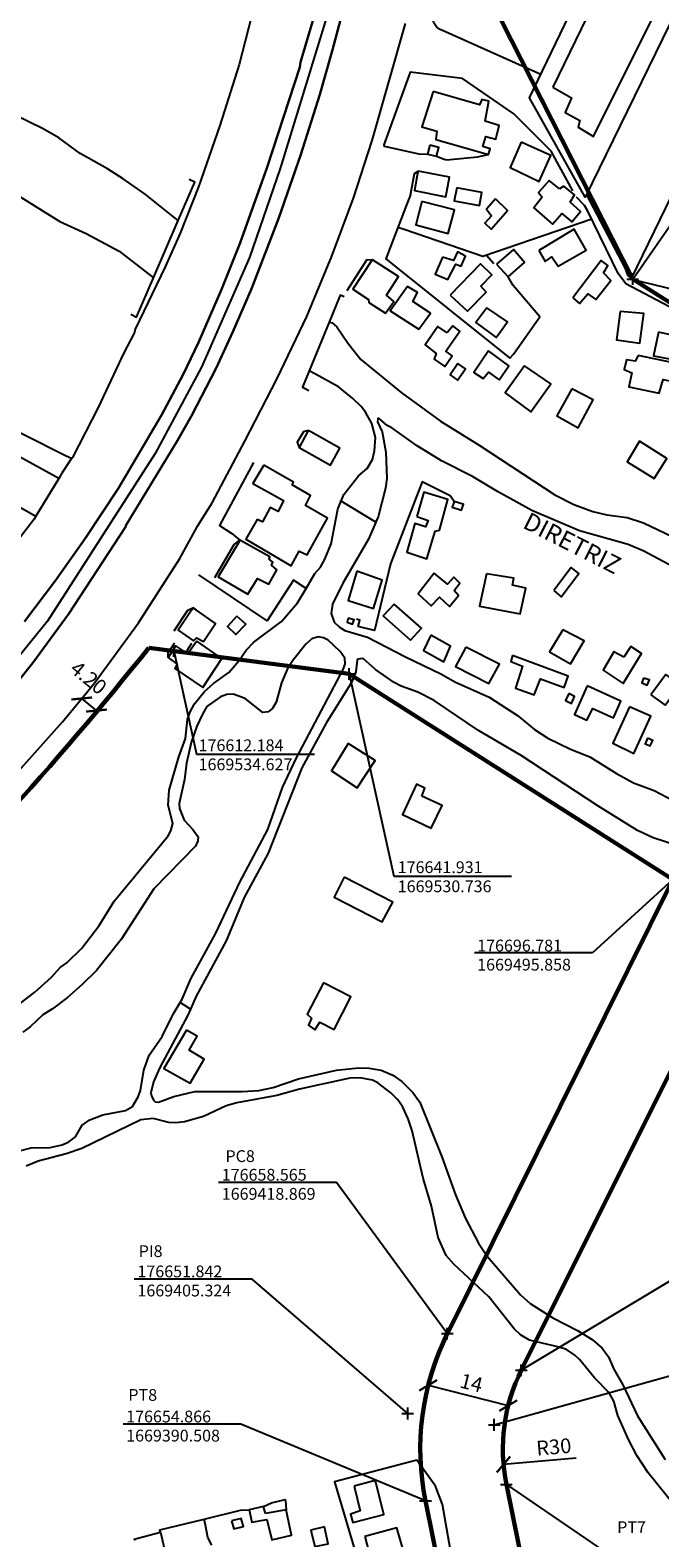
# Model space of a CAD drawing. Units: millimetres. Extents: x 175897 to 343851, y 1668686 to 1734400.
# Drawn here: x 176588 to 176695, y 1669384 to 1669640 of the extents above; entities that cross this region are included whole.
import ezdxf

# ---------------------------------------------------------------- set-up
doc = ezdxf.new("R2010")
doc.units = ezdxf.units.MM
doc.header["$LTSCALE"] = 4
doc.header["$MEASUREMENT"] = 0
doc.header["$PDMODE"] = 2
doc.header["$PDSIZE"] = -1
doc.layers.get('0').update_dxf_attribs({"linetype": 'CONTINUOUS'})
doc.layers.get('DEFPOINTS').update_dxf_attribs({"linetype": 'CONTINUOUS'})
for name, color, linetype in [('COTAS_COORDENADAS', 7, 'CONTINUOUS'), ('LINHAS DE COTA', 7, 'CONTINUOUS'), ('NOME_DIRETRIZ', 7, 'CONTINUOUS'), ('V-ARROIO', 131, 'CONTINUOUS'), ('V-CANAL', 140, 'CONTINUOUS'), ('V-CANTEIRO', 221, 'CONTINUOUS'), ('V-EDIFICACAO', 7, 'CONTINUOUS'), ('V-EIXO_DE_LOGRADOURO', 3, 'CONTINUOUS'), ('V-LOTE', 1, 'CONTINUOUS'), ('V-PONTE_VIADUTO_PASSARELA', 2, 'CONTINUOUS'), ('V-QUADRA', 21, 'CONTINUOUS'), ('V-TESTADA', 5, 'CONTINUOUS')]:
    doc.layers.add(name, color=color, linetype=linetype)
doc.layers.add('TRAÇADO_VIÁRIO', color=7, linetype='CONTINUOUS', lineweight=60)
doc.styles.add('CDL', font='ARIAL.TTF')
doc.styles.get("Standard").update_dxf_attribs({"font": 'ARIAL.TTF'})
doc.dimstyles.new('ISO-25', dxfattribs={"dimtxt": 2.5, "dimasz": 2.5, "dimexe": 1.25, "dimexo": 0.625, "dimtad": 1, "dimdsep": 46, "dimtxsty": 'Standard', "dimblk": 'ARCHTICK', "dimcen": 0, "dimadec": 0, "dimazin": 0, "dimtfac": 1, "dimtmove": 0, "dimatfit": 3, "dimldrblk": 'ARCHTICK', "dimfxl": 0, "dimarcsym": 0})

# ---------------------------------------------------------------- blocks, each defined once
blk = doc.blocks.new('_ARCHTICK')
at = {"color": 0, "const_width": 0.15}
blk.add_lwpolyline([(-0.5, -0.5), (0.5, 0.5)], dxfattribs=at)
blk = doc.blocks.new('*D346')
at = {"layer": 'COTAS_COORDENADAS', "color": 0, "lineweight": -2}
for p, q in [((176595.7, 1669525.5), (176597.38, 1669527.54)), ((176599.09, 1669524.52), (176596.58, 1669526.57)), ((176598.2, 1669523.44), (176599.88, 1669525.48))]:
    blk.add_line(p, q, dxfattribs=at)
at = {"layer": 'DEFPOINTS', "color": 0, "lineweight": 106}
for p in [(176596.58, 1669526.57), (176595.31, 1669525.02), (176597.81, 1669522.96)]:
    blk.add_point(p, dxfattribs=at)
at = {"layer": 'COTAS_COORDENADAS', "color": 0, "lineweight": -2, "xscale": 2.5, "yscale": 2.5, "zscale": 2.5}
for p, rotation in [((176596.58, 1669526.57), 140.6088417546911), ((176599.09, 1669524.52), 320.6088417546911)]:
    blk.add_blockref('_ARCHTICK', p, dxfattribs=dict(at, rotation=rotation))
at = {"layer": 'COTAS_COORDENADAS', "color": 0, "insert": (176597.54, 1669529.85), "char_height": 2.5, "attachment_point": 5, "rotation": 320.6088}
blk.add_mtext('4.20', dxfattribs=at)
blk = doc.blocks.new('*D475')
at = {"layer": 'COTAS_COORDENADAS', "color": 0, "lineweight": -2}
blk.add_line((176680.4, 1669397.76), (176668.09, 1669396.68), dxfattribs=at)
at = {"layer": 'DEFPOINTS', "color": 0, "lineweight": 106}
for p in [(176697.98, 1669399.31), (176668.09, 1669396.68)]:
    blk.add_point(p, dxfattribs=at)
at = {"layer": 'COTAS_COORDENADAS', "color": 0, "lineweight": -2, "xscale": 2.5, "yscale": 2.5, "zscale": 2.5, "rotation": 185.0308633349902}
blk.add_blockref('_ARCHTICK', (176668.09, 1669396.68), dxfattribs=at)
at = {"layer": 'COTAS_COORDENADAS', "color": 0, "insert": (176676.64, 1669399.34), "char_height": 2.5, "attachment_point": 5, "rotation": 5.0309}
blk.add_mtext('R30', dxfattribs=at)
blk = doc.blocks.new('*D476')
at = {"layer": 'COTAS_COORDENADAS', "color": 0, "lineweight": -2}
for p, q in [((176655.32, 1669410.1), (176668.89, 1669406.66)), ((176655.47, 1669410.7), (176655.63, 1669411.31)), ((176669.05, 1669407.27), (176669.2, 1669407.87))]:
    blk.add_line(p, q, dxfattribs=at)
at = {"layer": 'DEFPOINTS', "color": 0, "lineweight": 106}
for p in [(176655.32, 1669410.1), (176668.89, 1669406.66), (176668.89, 1669406.66)]:
    blk.add_point(p, dxfattribs=at)
at = {"layer": 'COTAS_COORDENADAS', "color": 0, "lineweight": -2, "xscale": 2.5, "yscale": 2.5, "zscale": 2.5}
for p, rotation in [((176655.32, 1669410.1), 165.8050097490359), ((176668.89, 1669406.66), 345.805009749036)]:
    blk.add_blockref('_ARCHTICK', p, dxfattribs=dict(at, rotation=rotation))
at = {"layer": 'COTAS_COORDENADAS', "color": 0, "insert": (176662.57, 1669410.2), "char_height": 2.5, "attachment_point": 5, "rotation": 345.805}
blk.add_mtext('14', dxfattribs=at)

msp = doc.modelspace()

# ---------------------------------------------------------------- linework, layer by layer
at = {"layer": 'COTAS_COORDENADAS'}
for p in [(176658.565, 1669418.869), (176671.105, 1669412.644), (176651.842, 1669405.324), (176666.521, 1669403.409), (176668.583, 1669393.307), (176654.866, 1669390.508)]:
    msp.add_point(p, dxfattribs=at)
at = {"layer": 'LINHAS DE COTA'}
for p, q in [((176690, 1669597.7), (176703.959363, 1669617.789194)), ((176612.184, 1669534.627), (176616.030473, 1669517.129914)), ((176641.931, 1669530.736), (176649.472104, 1669496.452749)), ((176616.030473, 1669517.129914), (176636.030473, 1669517.129914)), ((176649.472104, 1669496.452749), (176669.472104, 1669496.452749)), ((176696.781, 1669495.858), (176683.15878, 1669483.44741)), ((176683.15878, 1669483.44741), (176663.15878, 1669483.44741)), ((176639.786101, 1669444.505578), (176619.786101, 1669444.505578)), ((176658.565, 1669418.869), (176639.786101, 1669444.505578)), ((176625.489223, 1669428.116194), (176605.489223, 1669428.116194)), ((176651.842, 1669405.324), (176625.489223, 1669428.116194)), ((176671.105, 1669412.644), (176697.372972, 1669428.416909)), ((176666.521, 1669403.409), (176697.480532, 1669412.029244)), ((176623.578404, 1669403.510706), (176603.578404, 1669403.510706)), ((176654.866, 1669390.508), (176623.578404, 1669403.510706)), ((176668.583, 1669393.307), (176686.455361, 1669381.073637))]:
    msp.add_line(p, q, dxfattribs=at)
for p in [(176690, 1669597.7), (176612.184, 1669534.627), (176641.931, 1669530.736)]:
    msp.add_point(p, dxfattribs=at)
at = {"layer": 'TRAÇADO_VIÁRIO'}
for p, q in [((176665.938, 1669645.107), (176690, 1669597.7)), ((176690, 1669597.7), (176784.2, 1669537.8)), ((176641.931, 1669530.736), (176607.958116, 1669535.179759)), ((176696.781, 1669495.858), (176641.931, 1669530.736)), ((176696.781, 1669495.858), (176658.578122, 1669418.895187)), ((176708.861, 1669488.304), (176671.105, 1669412.644)), ((176668.583, 1669393.307), (176686.566, 1669305.187)), ((176654.866, 1669390.508), (176692.688, 1669205.178))]:
    msp.add_line(p, q, dxfattribs=at)
for centre, radius, start, end in [((176154.937667, 1669896.757115), 579.625492, 306.335774043, 321.404953253), ((176697.974734, 1669399.30724), 43.997608, 153.60163531, 191.53658515), ((176697.977021, 1669399.306292), 30, 153.35672991, 191.53557843)]:
    msp.add_arc(centre, radius, start, end, dxfattribs=at)
at = {"layer": 'V-ARROIO'}
for points in [[(176638.54, 1669590.38), (176639.05, 1669590.28), (176639.81, 1669589.58), (176641.73, 1669586.78), (176643.89, 1669584.03), (176650.71, 1669578.46), (176657.43, 1669573.62), (176663.98, 1669569.51), (176676.77, 1669561.13), (176680.01, 1669559.46), (176683.26, 1669558.27), (176685.6, 1669557.71), (176689.06, 1669557.25), (176691.83, 1669556.35), (176714.81, 1669545.39)], [(176640.54, 1669560.02), (176640.99, 1669561.17), (176643.48, 1669564.33), (176644.95, 1669565.56), (176645.85, 1669567.1), (176646.23, 1669568.59), (176646.38, 1669570.81), (176645.74, 1669573.2), (176644.7, 1669575.12), (176643.95, 1669576.1), (176642.54, 1669577.44), (176640.1, 1669579.42), (176636.23, 1669581.55), (176635.16, 1669582.14)], [(176667.05, 1669561.66), (176662.82, 1669564.22), (176657.58, 1669566.88), (176653.44, 1669569.44), (176649.16, 1669572.49), (176648.34, 1669572.85), (176647, 1669574.05), (176646.79, 1669574.05), (176646.74, 1669573.5), (176647.53, 1669571.79), (176648.13, 1669568.34), (176648.32, 1669563.9), (176648.09, 1669562.24), (176646.83, 1669557.38), (176646.46, 1669556.5)], [(176707.67, 1669543.13), (176691.87, 1669551.55), (176689.23, 1669552.68), (176680.99, 1669554.99), (176672.91, 1669558.44), (176667.05, 1669561.66)], [(176634.61, 1669545.21), (176636.12, 1669547.76), (176637.06, 1669548.84), (176637.81, 1669550.17), (176638.85, 1669552.77), (176640.01, 1669558.67), (176640.46, 1669559.82)], [(176640.46, 1669559.82), (176640.54, 1669560.02)], [(176646.45, 1669556.48), (176645.21, 1669553.58), (176640.84, 1669546.12), (176639.11, 1669542.58), (176638.85, 1669540.96), (176639.4, 1669539.49)], [(176646.46, 1669556.5), (176646.45, 1669556.48)], [(176585.46, 1669474.32), (176588.62, 1669476.75), (176591.43, 1669479.31), (176592.94, 1669480.97), (176594.08, 1669481.72), (176596.61, 1669484.21), (176599.53, 1669488.05), (176602.09, 1669492.21), (176611.24, 1669503.28), (176611.71, 1669504.11), (176612.03, 1669505.39), (176611.26, 1669508.46), (176611.39, 1669511.02), (176613.05, 1669516.65), (176614.2, 1669519.81), (176614.5, 1669523), (176614.95, 1669524.28), (176615.7, 1669525.65), (176617.42, 1669527.74), (176618.9, 1669529.1), (176621.5, 1669531), (176623.2, 1669532.96), (176624.46, 1669534.79), (176625.76, 1669536.14), (176630.43, 1669539.63), (176633.16, 1669542.77), (176634.61, 1669545.21)], [(176637.57, 1669536.88), (176636.68, 1669537.03), (176635.57, 1669536.67), (176634.55, 1669535.78), (176632.37, 1669533.02), (176631.54, 1669531.77), (176630.45, 1669529.23), (176629.56, 1669525.95), (176628.9, 1669524.9), (176628.17, 1669524.28), (176627.3, 1669524.22), (176624.31, 1669526.56), (176622.23, 1669527.29), (176621.16, 1669527.24), (176620.09, 1669526.84), (176617.81, 1669525.24), (176617.04, 1669523.94), (176616.12, 1669521.9), (176615.16, 1669519.08), (176614.37, 1669515.63), (176613.99, 1669512.85), (176613.12, 1669508.76), (176613.16, 1669507.91), (176613.95, 1669505.94), (176615.42, 1669504.37), (176616.3, 1669503.11), (176616.27, 1669502.45), (176615.85, 1669501.55), (176608.83, 1669494.28), (176603.29, 1669485.71), (176599.09, 1669480.44), (176596.68, 1669478.07), (176594.16, 1669475.85), (176591.64, 1669473.95), (176589.98, 1669472.95), (176587.85, 1669470.91), (176586.57, 1669470.01)]]:
    msp.add_lwpolyline(points, dxfattribs=at)
at = {"layer": 'V-CANAL'}
for points in [[(176526.23, 1669642.5), (176532.54, 1669639.68), (176536.38, 1669637.55), (176539.57, 1669636.12), (176549.17, 1669632.67), (176551.73, 1669631.37), (176552.56, 1669630.52), (176552.88, 1669629.54), (176552.43, 1669628.34), (176552.39, 1669628), (176552.58, 1669627.81), (176554.93, 1669626.68), (176555.14, 1669626.76), (176556.42, 1669628.38), (176557.04, 1669628.6), (176558.04, 1669628.58), (176561.03, 1669626.83), (176563.71, 1669624.95), (176575.4, 1669618.32), (176592.88, 1669607.44), (176597.32, 1669605.44), (176602.91, 1669602.43), (176607.71, 1669598.71), (176608.75, 1669597.9)], [(176612.94, 1669607.63), (176611.87, 1669608.49), (176607.34, 1669612.09), (176603.63, 1669614.67), (176600.96, 1669616.4), (176596.29, 1669618.98), (176592.67, 1669621.62), (176590.04, 1669623.18), (176580.6, 1669627.74), (176574.12, 1669631.43), (176569.58, 1669633.67), (176559.53, 1669638.32), (176550.49, 1669642.24)], [(176639.4, 1669539.49), (176640.31, 1669538.65), (176641.16, 1669538.12), (176645.04, 1669536.97), (176651.48, 1669533.62), (176657.58, 1669530.68), (176659.84, 1669529.4), (176665.64, 1669526.79), (176670.46, 1669523.66), (176673.36, 1669521.29), (176675.62, 1669519.82), (176679.46, 1669517.99), (176682.7, 1669516.69), (176687.22, 1669513.87), (176690.12, 1669512.29), (176693.66, 1669510.95), (176696.86, 1669509.25), (176700.74, 1669506.35), (176704.74, 1669502.32), (176706.62, 1669500.69), (176708.93, 1669499.05), (176712, 1669497.37), (176716.86, 1669494.3), (176722.26, 1669489.73)], [(176613.26, 1669474.99), (176613.61, 1669475.58), (176615.08, 1669479.03), (176619.3, 1669486.75), (176623.39, 1669495.45), (176628.11, 1669504.37), (176630.64, 1669511.45), (176632.91, 1669516.39), (176640.97, 1669531.62), (176641.24, 1669532.47), (176641.18, 1669533.41), (176640.39, 1669534.54), (176638.36, 1669536.44), (176637.57, 1669536.88)], [(176697.33, 1669501.72), (176693.49, 1669502.93), (176690.8, 1669504.19), (176684.07, 1669508.37), (176671.06, 1669516.9), (176663.85, 1669521.17), (176656.36, 1669526.22), (176653.55, 1669527.67), (176650.76, 1669528.67), (176649.56, 1669529.29), (176646.4, 1669531.47), (176644.27, 1669533.34), (176643.38, 1669533.26), (176643.25, 1669533.09), (176643.06, 1669531.11), (176642.31, 1669529.27), (176638.02, 1669522.41), (176633.89, 1669514.79), (176628.17, 1669500.32), (176624.12, 1669492.81), (176621.05, 1669485.47), (176615.97, 1669476.11), (176615.03, 1669473.9)], [(176562.86, 1669440.98), (176567.38, 1669442.37), (176572.54, 1669443.53), (176575.01, 1669444.4), (176578.6, 1669446), (176584.87, 1669449.47), (176586.02, 1669449.88), (176588.02, 1669450.37), (176591.22, 1669450.41), (176593.27, 1669450.86), (176594.37, 1669451.39), (176595.51, 1669452.25), (176596.65, 1669454.23), (176597.96, 1669455.13), (176600.15, 1669455.96), (176604.02, 1669456.72), (176605.17, 1669457.39), (176606.17, 1669459.03), (176606.57, 1669460.1), (176607.1, 1669463.55), (176608.04, 1669466.11), (176610.24, 1669469.27), (176612.09, 1669473.02), (176613.26, 1669474.99)], [(176615.03, 1669473.9), (176614.59, 1669472.85), (176609.83, 1669464.02), (176608.74, 1669461.55), (176608.28, 1669459.71), (176608.38, 1669459.2), (176608.72, 1669458.48), (176609.05, 1669458.15), (176609.6, 1669458.09), (176612.22, 1669459.09), (176615.74, 1669459.9), (176623.85, 1669459.9), (176626.58, 1669460.09), (176629.01, 1669460.61), (176633.31, 1669462.08), (176639.8, 1669463.57), (176643.51, 1669463.95), (176645.34, 1669463.91), (176647.35, 1669463.53), (176649.31, 1669462.72), (176650.84, 1669461.63), (176652.74, 1669459.76), (176653.93, 1669458.09), (176657.62, 1669448.84), (176659.94, 1669442.4), (176661.67, 1669438.39), (176663.83, 1669434.21), (176665.3, 1669431.99), (176670.99, 1669425.47), (176672.61, 1669423.99), (176676.45, 1669421.52), (176680.65, 1669419.37), (176683.13, 1669417.87), (176684.83, 1669416.38), (176685.9, 1669414.91), (176686.77, 1669412.82), (176688.31, 1669410.16), (176690.82, 1669404.91), (176695.51, 1669397.53)], [(176697.07, 1669389.73), (176692.61, 1669395.27), (176690.71, 1669398.22), (176689.26, 1669400.9), (176687.45, 1669405), (176686.79, 1669407.39), (176686.02, 1669408.84), (176683.49, 1669411.39), (176680.95, 1669414.47), (176680.18, 1669415.19), (176678.75, 1669416.15), (176677.5, 1669416.59), (176672.47, 1669417.74), (176670.97, 1669418.64), (176669.9, 1669419.69), (176665.62, 1669425.08), (176659.67, 1669430.63), (176658.37, 1669432.14), (176657, 1669435.19), (176655.89, 1669440.48), (176654.46, 1669445.21), (176652.63, 1669453.23), (176651.93, 1669455.28), (176650.99, 1669457.37), (176650.18, 1669458.52), (176648.98, 1669459.71), (176646.79, 1669461.42), (176645.85, 1669461.84), (176643.81, 1669462.27), (176642.01, 1669462.16), (176633.48, 1669460.33), (176629.65, 1669459.26), (176622.87, 1669458), (176621.07, 1669457.47), (176617.24, 1669455.7), (176613.99, 1669454.78), (176612.54, 1669454.61), (176611.35, 1669454.66), (176608.71, 1669455.36), (176606.62, 1669455.1), (176596.59, 1669450.28), (176593.95, 1669449.33), (176589.17, 1669448.13), (176587.13, 1669447.26)]]:
    msp.add_lwpolyline(points, dxfattribs=at)
at = {"layer": 'V-CANTEIRO'}
for points in [[(176642.48, 1669649.35), (176639.07, 1669636.58), (176636.92, 1669629), (176633.72, 1669618.83), (176629.99, 1669608.06), (176625.38, 1669596.06), (176622.22, 1669588.72), (176619.37, 1669582.58), (176615.21, 1669574.52), (176612.84, 1669570.3), (176604.03, 1669555.93), (176604.04, 1669555.73), (176594.33, 1669540.89), (176588.3, 1669532.64), (176585.65, 1669529.27)], [(176585.65, 1669529.27), (176588.3, 1669532.64), (176594.33, 1669540.89), (176604.04, 1669555.73), (176604.03, 1669555.93), (176612.84, 1669570.3), (176615.21, 1669574.52), (176619.37, 1669582.58), (176622.22, 1669588.72), (176625.38, 1669596.06), (176629.99, 1669608.06), (176633.72, 1669618.83), (176636.92, 1669629), (176639.07, 1669636.58), (176642.48, 1669649.35)], [(176635.87, 1669641.86), (176633.65, 1669634.48), (176633.53, 1669633.61), (176628.02, 1669616.66), (176623.42, 1669603.86), (176620.3, 1669595.93), (176616.38, 1669586.95), (176613.76, 1669581.52), (176610.13, 1669574.61), (176602.84, 1669562.22), (176597.17, 1669553.71), (176592.14, 1669546.57), (176586.89, 1669539.61)], [(176586.89, 1669539.61), (176592.14, 1669546.57), (176597.17, 1669553.71), (176602.84, 1669562.22), (176610.13, 1669574.61), (176613.76, 1669581.52), (176616.38, 1669586.95), (176620.3, 1669595.93), (176623.42, 1669603.86), (176628.02, 1669616.66), (176633.53, 1669633.61), (176633.65, 1669634.48), (176635.87, 1669641.86)]]:
    msp.add_lwpolyline(points, dxfattribs=at)
at = {"layer": 'V-EDIFICACAO'}
for points in [[(176676.47, 1669630.22), (176679.63, 1669628.41), (176678.55, 1669625.96), (176681.02, 1669624.6), (176680.73, 1669623.45), (176683.37, 1669621.89), (176711.71, 1669678.72), (176702.26, 1669683.46), (176676.47, 1669630.22)], [(176656.15, 1669629.51), (176654.23, 1669623.52), (176656.78, 1669622.79), (176656.64, 1669621.38), (176665.52, 1669618.82), (176665.82, 1669619.78), (176664.59, 1669620.19), (176665.08, 1669621.88), (176666.76, 1669621.43), (176667.36, 1669623.75), (176664.98, 1669624.46), (176665.59, 1669627.84), (176664.39, 1669628.15), (176664, 1669627.26), (176656.15, 1669629.51)], [(176655.61, 1669620.38), (176655.2, 1669618.86), (176656.71, 1669618.52), (176657.12, 1669619.98), (176655.61, 1669620.38)], [(176671.1, 1669620.92), (176669.2, 1669616.61), (176674.12, 1669614.26), (176676.1, 1669618.65), (176671.1, 1669620.92)], [(176653.61, 1669615.98), (176653.53, 1669615.57), (176653, 1669612.71), (176658.3, 1669611.65), (176658.91, 1669614.95), (176654.22, 1669615.86), (176653.61, 1669615.98)], [(176660.2, 1669613.17), (176659.73, 1669610.98), (176664, 1669610.17), (176664.39, 1669612.35), (176660.2, 1669613.17)], [(176677.61, 1669612.98), (176675.82, 1669614.42), (176674.03, 1669612.35), (176674.65, 1669611.61), (176673.21, 1669609.77), (176676.38, 1669607.01), (176677.95, 1669608.79), (176679.67, 1669607.39), (176681.13, 1669609.16), (176679.39, 1669610.76), (176680.1, 1669611.96), (176678.3, 1669613.43), (176677.61, 1669612.98)], [(176654.26, 1669610.87), (176653.21, 1669606.92), (176658.73, 1669605.43), (176659.77, 1669609.43), (176654.26, 1669610.87)], [(176666.71, 1669611.3), (176665.19, 1669609.57), (176666.03, 1669608.39), (176664.94, 1669607.15), (176665.97, 1669606.15), (176668.76, 1669609.33), (176666.71, 1669611.3)], [(176674.06, 1669602.54), (176675.14, 1669600.69), (176676.31, 1669601.49), (176677.37, 1669599.88), (176682.11, 1669602.62), (176680.06, 1669606.14), (176674.06, 1669602.54)], [(176657.75, 1669601.41), (176656.5, 1669598.53), (176658.64, 1669597.62), (176660, 1669600.21), (176660.89, 1669599.88), (176661.64, 1669601.57), (176660.29, 1669602.3), (176659.59, 1669600.86), (176657.75, 1669601.41)], [(176666.9, 1669600.23), (176668.86, 1669598.09), (176671.66, 1669600.51), (176669.77, 1669602.69), (176666.9, 1669600.23)], [(176645.82, 1669601.01), (176645.8, 1669600.98), (176642.55, 1669595.98), (176645.19, 1669594.24), (176645.24, 1669593.74), (176648.08, 1669591.91), (176649.49, 1669593.87), (176648.26, 1669594.95), (176650.26, 1669598.11), (176645.87, 1669600.98), (176645.82, 1669601.01)], [(176659.05, 1669594.96), (176661.97, 1669592.25), (176665.13, 1669595.48), (176664.25, 1669596.47), (176666.13, 1669598.41), (176664.17, 1669600.3), (176659.05, 1669594.96)], [(176679.82, 1669594.54), (176680.97, 1669593.57), (176682.39, 1669595.18), (176683.77, 1669594.21), (176686.29, 1669597.47), (176685.02, 1669598.74), (176685.78, 1669599.97), (176684.67, 1669600.85), (176679.82, 1669594.54)], [(176651.81, 1669596.45), (176648.9, 1669592.28), (176653.72, 1669589.18), (176655.71, 1669591.93), (176652.7, 1669593.91), (176653.5, 1669595.4), (176651.81, 1669596.45)], [(176665.29, 1669592.84), (176663.4, 1669590.33), (176666.82, 1669587.81), (176668.76, 1669590.46), (176665.29, 1669592.84)], [(176687.89, 1669592.2), (176687.24, 1669587.41), (176691.18, 1669586.83), (176691.88, 1669591.84), (176687.89, 1669592.2)], [(176658.55, 1669588.59), (176656.95, 1669589.67), (176654.79, 1669586.54), (176656.65, 1669585.1), (176656.35, 1669584.12), (176658.13, 1669582.87), (176659.38, 1669584.7), (176658.33, 1669585.48), (176660.7, 1669588.87), (176659.5, 1669589.77), (176658.55, 1669588.59)], [(176694.36, 1669588.69), (176693.52, 1669584.66), (176698.95, 1669583.68), (176699.73, 1669587.53), (176694.36, 1669588.69)], [(176665.54, 1669585.5), (176663.06, 1669581.86), (176664.62, 1669580.82), (176665.54, 1669581.88), (176667.34, 1669580.61), (176669.02, 1669583), (176665.54, 1669585.5)], [(176690.94, 1669584.74), (176690.42, 1669583.76), (176688.92, 1669584.02), (176688.52, 1669582.36), (176689.84, 1669581.82), (176689.34, 1669579.44), (176694.47, 1669578.35), (176695.14, 1669580.68), (176697.29, 1669580.22), (176697.96, 1669583.26), (176690.94, 1669584.74)], [(176660.37, 1669583.35), (176659.05, 1669581.45), (176660.29, 1669580.56), (176661.64, 1669582.47), (176660.37, 1669583.35)], [(176671.67, 1669583), (176668.35, 1669578.39), (176672.72, 1669575.19), (176676.14, 1669579.91), (176671.67, 1669583)], [(176679.67, 1669579.1), (176677.13, 1669574.48), (176680.73, 1669572.46), (176683.31, 1669577.21), (176679.67, 1669579.1)], [(176634.97, 1669572.02), (176634.84, 1669571.78), (176633.42, 1669569.14), (176638.73, 1669566.15), (176640.32, 1669569.03), (176635.4, 1669571.78), (176634.97, 1669572.02)], [(176691.16, 1669570.23), (176689.03, 1669566.73), (176693.61, 1669563.85), (176695.76, 1669567.28), (176691.16, 1669570.23)], [(176627.48, 1669566.13), (176625.61, 1669563.05), (176630.8, 1669560.13), (176629.87, 1669558.26), (176628.53, 1669558.97), (176627.25, 1669556.55), (176626.31, 1669556.93), (176624.41, 1669553.56), (176632.07, 1669549.09), (176633.44, 1669551.54), (176634.82, 1669550.92), (176638.27, 1669557.13), (176634.53, 1669559.29), (176635.37, 1669560.99), (176632.25, 1669562.82), (176632.47, 1669563.27), (176627.48, 1669566.13)], [(176653.38, 1669557.46), (176655.29, 1669556.74), (176654.86, 1669555.7), (176653.08, 1669556.24), (176651.71, 1669551.38), (176655.09, 1669550.28), (176656.49, 1669554.94), (176657.25, 1669555.12), (176658.66, 1669560.31), (176654.58, 1669561.53), (176653.38, 1669557.46)], [(176659.75, 1669559.99), (176659.56, 1669559.45), (176659.39, 1669558.99), (176660.94, 1669558.52), (176661.3, 1669559.52), (176661.04, 1669559.6), (176659.75, 1669559.99)], [(176623.41, 1669553.42), (176622.98, 1669552.7), (176619.73, 1669547.19), (176624.73, 1669544.27), (176626.38, 1669546.92), (176628.28, 1669545.98), (176629.66, 1669548.38), (176628.73, 1669549.18), (176628.97, 1669549.68), (176628.34, 1669550.18), (176628.49, 1669550.6), (176624.03, 1669553.08), (176623.41, 1669553.42)], [(176643.22, 1669548.14), (176641.77, 1669543.21), (176646.03, 1669541.81), (176647.53, 1669546.66), (176643.22, 1669548.14)], [(176676.62, 1669544.87), (176677.84, 1669543.8), (176680.88, 1669547.75), (176679.56, 1669548.78), (176676.62, 1669544.87)], [(176656.36, 1669547.84), (176653.63, 1669544.34), (176655.82, 1669542.31), (176657.25, 1669543.75), (176658.95, 1669542.18), (176660.48, 1669544.01), (176659.73, 1669544.88), (176660.7, 1669546.14), (176659.64, 1669547.12), (176658.57, 1669545.93), (176656.36, 1669547.84)], [(176665.19, 1669547.72), (176664.04, 1669542.21), (176670.94, 1669540.9), (176671.87, 1669545.3), (176669.64, 1669545.78), (176669.82, 1669546.95), (176665.19, 1669547.72)], [(176615.44, 1669541.96), (176615.18, 1669541.56), (176612.95, 1669538.13), (176615.51, 1669536.34), (176616.06, 1669536.84), (176617.24, 1669536.25), (176619.25, 1669539.3), (176616.01, 1669541.56), (176615.44, 1669541.96)], [(176622.85, 1669540.51), (176621.3, 1669538.78), (176622.72, 1669537.4), (176624.41, 1669539.16), (176622.85, 1669540.51)], [(176649.55, 1669542.56), (176647.71, 1669540.61), (176652.3, 1669536.47), (176654.18, 1669538.49), (176649.55, 1669542.56)], [(176641.75, 1669540.2), (176641.56, 1669539.5), (176642.48, 1669539.15), (176642.75, 1669539.91), (176641.75, 1669540.2)], [(176678.16, 1669538.22), (176675.9, 1669534.5), (176679.46, 1669532.46), (176681.77, 1669536.36), (176678.16, 1669538.22)], [(176616.1, 1669536.31), (176614.57, 1669534.12), (176612.56, 1669535.48), (176611.24, 1669533.52), (176612.77, 1669532.4), (176612.35, 1669531.66), (176617.12, 1669528.45), (176620.36, 1669533.37), (176616.1, 1669536.31)], [(176655.74, 1669537.31), (176654.53, 1669534.72), (176657.97, 1669532.8), (176659.13, 1669535.47), (176655.74, 1669537.31)], [(176688.48, 1669533.6), (176686.82, 1669534.49), (176684.98, 1669531.37), (176688.35, 1669529.13), (176691.5, 1669534.22), (176689.67, 1669535.39), (176688.48, 1669533.6)], [(176661.71, 1669535.29), (176659.95, 1669531.98), (176665.62, 1669529.1), (176667.4, 1669532.41), (176661.71, 1669535.29)], [(176669.59, 1669533.84), (176669.33, 1669532.84), (176671.32, 1669532.07), (176670.11, 1669528.34), (176673.26, 1669527.17), (176674.35, 1669529.89), (176678.38, 1669528.41), (176679.07, 1669530.35), (176669.59, 1669533.84)], [(176693.08, 1669527.17), (176695.49, 1669525.42), (176698.02, 1669528.92), (176695.63, 1669530.66), (176693.08, 1669527.17)], [(176682.26, 1669528.74), (176680.15, 1669523.86), (176682.24, 1669522.9), (176683.22, 1669524.9), (176686.76, 1669523.3), (176688, 1669526.09), (176682.26, 1669528.74)], [(176691.8, 1669530.02), (176691.52, 1669529.24), (176692.42, 1669528.85), (176692.82, 1669529.72), (176691.8, 1669530.02)], [(176679.15, 1669527.42), (176678.58, 1669526.24), (176679.63, 1669525.72), (176680.12, 1669526.89), (176679.15, 1669527.42)], [(176689.43, 1669525.18), (176686.63, 1669518.97), (176690.19, 1669517.27), (176693.08, 1669523.58), (176689.43, 1669525.18)], [(176641.75, 1669518.91), (176638.92, 1669514.29), (176643.3, 1669511.43), (176646.33, 1669516.07), (176641.75, 1669518.91)], [(176692.51, 1669519.86), (176692.12, 1669518.86), (176692.96, 1669518.55), (176693.38, 1669519.44), (176692.51, 1669519.86)], [(176654.23, 1669509.99), (176654.73, 1669511.39), (176653.35, 1669512.06), (176650.95, 1669506.9), (176655.85, 1669504.57), (176657.68, 1669508.41), (176654.23, 1669509.99)], [(176641.06, 1669496.28), (176639.35, 1669492.89), (176647.51, 1669488.7), (176649.32, 1669492.02), (176641.06, 1669496.28)], [(176637.56, 1669478.34), (176634.78, 1669473.04), (176635.54, 1669472.36), (176635.04, 1669471.18), (176636.1, 1669470.4), (176636.93, 1669471.67), (176639.37, 1669470.42), (176642.19, 1669475.99), (176637.56, 1669478.34)], [(176614.32, 1669470.35), (176610.52, 1669463.84), (176614.98, 1669461.32), (176617.34, 1669465.43), (176614.82, 1669466.92), (176616.14, 1669469.3), (176614.32, 1669470.35)], [(176642.76, 1669393), (176643.77, 1669388.8), (176642.17, 1669388.25), (176642.56, 1669386.82), (176647.78, 1669388.2), (176646.42, 1669393.68), (176646.13, 1669393.89), (176642.76, 1669393)], [(176621.99, 1669387.1), (176622.37, 1669385.75), (176624.03, 1669386.15), (176623.6, 1669387.52), (176621.99, 1669387.1)], [(176627.75, 1669388.35), (176627.38, 1669389.53), (176624.97, 1669388.99), (176625.44, 1669386.9), (176627.94, 1669387.32), (176628.82, 1669383.87), (176632.13, 1669384.7), (176631.22, 1669389), (176627.75, 1669388.35)], [(176637.73, 1669386.08), (176635.43, 1669385.54), (176636.08, 1669382.75), (176638.35, 1669383.22), (176637.73, 1669386.08)], [(176644.55, 1669384.48), (176645.9, 1669379.48), (176651.45, 1669380.85), (176649.99, 1669385.95), (176644.55, 1669384.48)]]:
    msp.add_lwpolyline(points, close=True, dxfattribs=at)
at = {"layer": 'V-EIXO_DE_LOGRADOURO'}
msp.add_lwpolyline([(176644.92, 1669673.72), (176644.05, 1669669.41), (176639.38, 1669646.32), (176630.22, 1669616.46), (176625.02, 1669601.38), (176616.87, 1669582.77), (176609.03, 1669568.11), (176590.79, 1669539.67), (176583.83, 1669531.1), (176572.75, 1669518.42), (176548.29, 1669493.64), (176519.64, 1669470.12), (176493.04, 1669450.2)], dxfattribs=at)
at = {"layer": 'V-LOTE'}
for points in [[(176715.09, 1669678.65), (176714.09, 1669677.48), (176681.93, 1669611.59), (176672.48, 1669628.4), (176713.3, 1669713.2), (176713.78, 1669714.2)], [(176603.36, 1669686.61), (176603.41, 1669686.31), (176603.71, 1669686.11), (176631.14, 1669674.72), (176627.09, 1669649.73), (176625.85, 1669644.21), (176623.25, 1669634.1), (176620.01, 1669623.72), (176616.36, 1669613.33), (176613.27, 1669605.5), (176610.75, 1669599.77), (176605.63, 1669589.19), (176605.53, 1669588.61), (176603.65, 1669585.08), (176599.34, 1669575.89), (176594.99, 1669567.45), (176594.85, 1669567.24)], [(176674.407361, 1669632.403925), (176657.21, 1669640.08), (176656.74, 1669640.48), (176656.3, 1669641.14), (176655.92, 1669642.84), (176656.92, 1669647.45), (176662.29, 1669668.96)], [(176679.85, 1669612.68), (176676.16, 1669619.38), (176669.85, 1669625.72), (176661.12, 1669631.72), (176652.29, 1669632.78), (176647.79, 1669620.43), (176647.84, 1669620.23), (176653.71, 1669618.91), (176655.2, 1669618.86)], [(176701.85, 1669623.27), (176701.37, 1669621.74), (176689.71, 1669597.77)], [(176656.71, 1669618.52), (176658.03, 1669618.04), (176658.46, 1669617.94), (176663.7, 1669618.44), (176665.52, 1669618.82)], [(176689.71, 1669597.77), (176689.22, 1669598.27), (176688.76, 1669599.48), (176682.17, 1669612.07)], [(176652.3, 1669611.99), (176651.75, 1669610.55), (176650.18, 1669606.44)], [(176697.18, 1669592.49), (176688.85, 1669596.89), (176687.51, 1669598.66), (176682.38, 1669609.23), (176681.82, 1669610.15), (176680.45, 1669611.57)], [(176683.04, 1669607.86), (176664.57, 1669601.53), (176651.24, 1669606.08), (176650.18, 1669606.44)], [(176650.18, 1669606.44), (176648.14, 1669601.1), (176669.16, 1669584.3), (176669.77, 1669584.95), (176674.26, 1669591.27), (176669.71, 1669596.62), (176668.86, 1669598.09)], [(176665.22, 1669601.75), (176666.43, 1669600.32)], [(176702.69, 1669594.52), (176689.87, 1669597.6), (176689.71, 1669597.77)], [(176594.85, 1669567.24), (176593.85, 1669567.74), (176551.74, 1669588.89)], [(176592.68, 1669563.89), (176591.67, 1669564.45), (176573.52, 1669574.37), (176569.76, 1669568.4), (176571.3, 1669567.4), (176588.81, 1669557.49)], [(176594.85, 1669567.24), (176593.2, 1669564.76), (176592.68, 1669563.89)], [(176625.68, 1669566.6), (176619.93, 1669555.91), (176622.03, 1669554.53), (176623.41, 1669553.42)], [(176592.68, 1669563.89), (176588.81, 1669557.49)], [(176659.75, 1669559.99), (176659.04, 1669560.95), (176654.32, 1669563.32), (176648.94, 1669549.39), (176646.2, 1669538.1), (176643.42, 1669538.77), (176643.74, 1669539.87), (176643.17, 1669540.02)], [(176588.81, 1669557.49), (176588.51, 1669556.99), (176576.75, 1669541.71), (176554.4, 1669557.43), (176554, 1669558.37)], [(176634.61, 1669545.21), (176632.5, 1669546.63), (176628.02, 1669539.72), (176616.45, 1669547.53)], [(176665.75, 1669342.15), (176665.92, 1669343.49), (176664.79, 1669350.64), (176662.91, 1669360.52), (176659.92, 1669377.72), (176659.99, 1669377.96), (176659.63, 1669379.24), (176657.73, 1669389.9), (176656.58, 1669393.01), (176653.42, 1669397.38), (176639.45, 1669393.72), (176646.9, 1669368.59), (176640.36, 1669366.76), (176615.8, 1669360.2)], [(176627.38, 1669389.53), (176628.75, 1669390.15), (176631.06, 1669390.71), (176631.12, 1669390.49), (176631.22, 1669389)], [(176609.91, 1669385.22), (176609.82, 1669385.62), (176617.32, 1669387.43)], [(176617.32, 1669387.43), (176623.49, 1669388.92), (176624.97, 1669388.99)], [(176618.66, 1669382.99), (176617.97, 1669384.3), (176617.54, 1669386.39), (176617.32, 1669387.43)], [(176605.67, 1669383.8), (176605.49, 1669384.01), (176609.91, 1669385.22)], [(176609.91, 1669385.22), (176612.37, 1669374.63)]]:
    msp.add_lwpolyline(points, dxfattribs=at)
at = {"layer": 'V-PONTE_VIADUTO_PASSARELA'}
for points in [[(176612.94, 1669607.63), (176615.73, 1669614.1), (176614.78, 1669614.6)], [(176608.75, 1669597.9), (176612.94, 1669607.63)], [(176604.9, 1669591.74), (176605.88, 1669591.26), (176608.75, 1669597.9)], [(176641.05, 1669594.66), (176640.42, 1669594.96), (176640.3, 1669594.66), (176638.54, 1669590.38)], [(176638.54, 1669590.38), (176635.16, 1669582.14)], [(176635.16, 1669582.14), (176634.01, 1669579.34), (176634.44, 1669579.14), (176635.11, 1669578.81)], [(176640.54, 1669560.02), (176640.46, 1669560.07), (176640.46, 1669559.82)], [(176646.45, 1669556.48), (176640.54, 1669560.02)], [(176646.46, 1669556.5), (176646.46, 1669556.47), (176646.45, 1669556.48)], [(176615.03, 1669473.9), (176613.26, 1669474.99)]]:
    msp.add_lwpolyline(points, dxfattribs=at)
at = {"layer": 'V-QUADRA'}
for p, q in [((176645.82, 1669621.18), (176651.48, 1669641.01)), ((176642.68, 1669611.43), (176645.82, 1669621.18)), ((176639.01, 1669601.57), (176642.68, 1669611.43)), ((176634.77, 1669591.37), (176639.01, 1669601.57)), ((176629.74, 1669580.83), (176634.77, 1669591.37)), ((176624.26, 1669570.18), (176629.74, 1669580.83)), ((176618.67, 1669559.76), (176624.26, 1669570.18)), ((176616.18, 1669555.77), (176618.67, 1669559.76)), ((176613.19, 1669550.31), (176616.18, 1669555.77)), ((176606.21, 1669539.4), (176613.19, 1669550.31)), ((176598.62, 1669529.05), (176606.21, 1669539.4)), ((176593.34, 1669522.62), (176598.62, 1669529.05)), ((176580.98, 1669508.84), (176593.34, 1669522.62))]:
    msp.add_line(p, q, dxfattribs=at)
at = {"layer": 'V-TESTADA'}
for points in [[(176652.3, 1669611.99), (176652.41, 1669612.55), (176653.02, 1669615.57), (176653.61, 1669615.98)], [(176641.58, 1669595.77), (176644.9, 1669600.98), (176645.82, 1669601.01)], [(176634.97, 1669572.02), (176634.19, 1669571.78), (176633.09, 1669570.02), (176633.42, 1669569.14)], [(176619.12, 1669547.07), (176622.44, 1669552.7), (176623.41, 1669553.42)], [(176612.25, 1669538.03), (176614.58, 1669541.56), (176615.44, 1669541.96)], [(176611.24, 1669533.52), (176611.26, 1669534.43), (176612.32, 1669536.03)], [(176614.46, 1669534.73), (176615.24, 1669535.98)]]:
    msp.add_lwpolyline(points, dxfattribs=at)

# ---------------------------------------------------------------- texts
at = {"layer": 'COTAS_COORDENADAS', "style": 'CDL'}
for s, p in [('176612.184', (176616.393155, 1669517.633381)), ('1669534.627', (176616.393155, 1669514.395286)), ('176641.931', (176650.153264, 1669496.956216)), ('1669530.736', (176650.153264, 1669493.718121)), ('176696.781', (176663.622655, 1669483.67248)), ('1669495.858', (176663.622655, 1669480.434385)), ('PC8', (176620.940522, 1669447.966366)), ('176658.565', (176620.320805, 1669444.805033)), ('1669418.869', (176620.320805, 1669441.566938)), ('PI8', (176606.236838, 1669431.850498)), ('176651.842', (176606.023926, 1669428.415649)), ('1669405.324', (176606.023926, 1669425.177554)), ('PT8', (176604.484444, 1669407.469624)), ('176654.866', (176604.113108, 1669403.810161)), ('1669390.508', (176604.113108, 1669400.572066)), ('PT7', (176687.3614, 1669385.032556))]:
    msp.add_text(s, height=2, dxfattribs=at).set_placement(p)
at = {"layer": 'NOME_DIRETRIZ', "style": 'CDL'}
msp.add_text('DIRETRIZ', height=3, rotation=332.99691235, dxfattribs=at).set_placement((176671.153682, 1669555.615492))

# ---------------------------------------------------------------- dimensions: what is measured, and where the dimension line sits
at = {"layer": 'COTAS_COORDENADAS'}
dim = msp.add_linear_dim(base=(176596.584272, 1669526.570884), p1=(176597.807931, 1669522.961975), p2=(176595.307097, 1669525.015537), angle=140.60884176, text='4.20', dimstyle='ISO-25', override={"dimtmove": 2}, dxfattribs=at)
dim.commit()
dim.dimension.update_dxf_attribs({"geometry": '*D346', "text_midpoint": (176597.539829, 1669529.853435), "dimtype": 161})
dim = msp.add_aligned_dim(p1=(176655.320425, 1669410.096101), p2=(176668.893018, 1669406.66297), distance=0, dimstyle='ISO-25', dxfattribs=at)
dim.commit()
dim.dimension.update_dxf_attribs({"geometry": '*D476', "text_midpoint": (176662.567768, 1669410.202246)})
dim = msp.add_radius_dim(center=(176697.977021, 1669399.306292), mpoint=(176668.092593, 1669396.675521), dimstyle='ISO-25', dxfattribs=at)
dim.commit()
dim.dimension.update_dxf_attribs({"geometry": '*D475', "text_midpoint": (176676.808885, 1669397.442829), "dimtype": 164})

doc.saveas('drawing.dxf')
